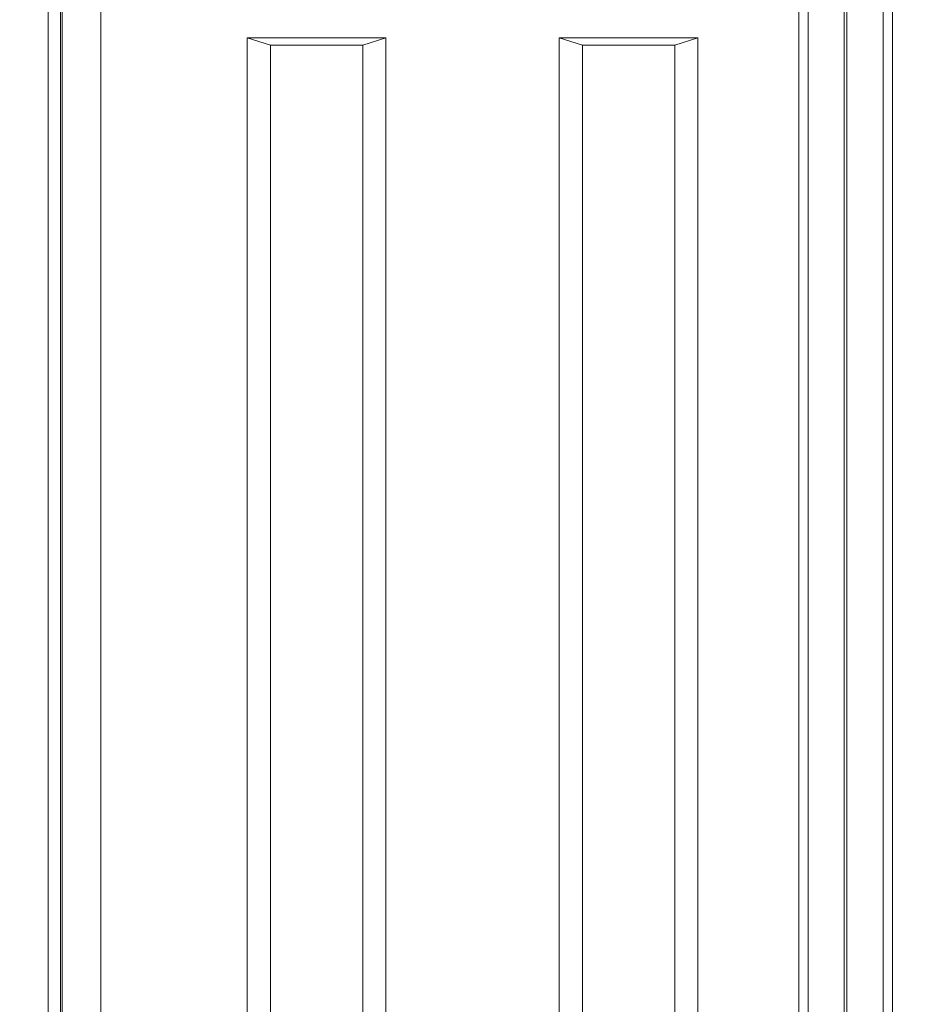
# Model space of a CAD drawing. Units: millimetres. Extents: x -4263 to 4775, y -7264 to 7280.
# Drawn here: x -2147 to -1612, y -4009 to -3422 of the extents above; entities that cross this region are included whole.
import ezdxf
from ezdxf.xclip import XClip

# ---------------------------------------------------------------- set-up
doc = ezdxf.new("R2010")
doc.units = ezdxf.units.MM
doc.header["$XCLIPFRAME"] = 0
for name, color, linetype, lineweight in [('EF-Slide-1200 Double-Slide', 7, 'Continuous', 5), ('Equipment-2D', 7, 'Continuous', 5), ('None', 7, 'Continuous', 5)]:
    doc.layers.add(name, color=color, linetype=linetype, lineweight=lineweight)

# ---------------------------------------------------------------- blocks, each defined once
blk = doc.blocks.new('Group')
at = {"layer": 'EF-Slide-1200 Double-Slide', "color": 7, "linetype": 'Continuous', "lineweight": 5, "transparency": 33554687}
for points in [[(-2121.7, -3276.89), (-2121.7, -3276.81), (-2121.7, -3459.08)], [(-1677.28, -3276.89), (-1677.29, -3276.81), (-1677.29, -3459.08)], [(-2129.91, -3440.29), (-2129.91, -3290), (-2122.68, -3297), (-2122.68, -3469.76)], [(-2122.68, -3500.49), (-2122.68, -3297)], [(-1651.15, -3309.11), (-1654.13, -3312.93), (-1654.13, -3499.07)], [(-1632.53, -3577.19), (-1632.53, -3307.62)], [(-2098.54, -3314.5), (-2098.54, -3499.95)], [(-1682.77, -3312.65), (-1682.77, -3453.76)], [(-1682.77, -3536.3), (-1682.77, -3314.5)], [(-1654.13, -3312.93), (-1655.69, -3312.93), (-1655.69, -3589.74)], [(-1654.13, -3589.74), (-1654.13, -3312.93)], [(-1632.53, -3312.65), (-1632.53, -3453.61)], [(-1627.05, -3314.5), (-1627.05, -3462.26)], [(-2129.91, -3333.96), (-2129.91, -3465.41)], [(-1677.29, -3600.47), (-1677.29, -3344.23)], [(-2121.7, -3610.17), (-2121.7, -3345.17)], [(-1627.05, -3600.47), (-1627.05, -3348.89)], [(-2098.54, -3559.2), (-2098.54, -3363.22)], [(-1655.69, -3577.19), (-1655.69, -3363.22)], [(-1928.75, -3433), (-1942.58, -3437.38), (-1997.52, -3437.38), (-2011.35, -3433), (-1928.75, -3433)], [(-2011.35, -3590.35), (-2011.35, -3433), (-1997.52, -3437.38)], [(-1928.75, -3433), (-2011.35, -3433)], [(-2011.35, -3433), (-2011.35, -3500.49)], [(-1997.52, -3437.38), (-1942.58, -3437.38), (-1942.58, -3618.22)], [(-1997.52, -3618.22), (-1997.52, -3437.38)], [(-1997.52, -3437.38), (-1997.52, -3590.35)], [(-1942.58, -3501.47), (-1942.58, -3437.38), (-1928.75, -3433)], [(-1928.75, -3433), (-1928.75, -3579.11)], [(-1928.75, -3500.49), (-1928.75, -3433)], [(-1742.88, -3433), (-1756.71, -3437.38), (-1811.65, -3437.38), (-1825.48, -3433), (-1742.88, -3433)], [(-1825.48, -3590.35), (-1825.48, -3433), (-1811.65, -3437.38)], [(-1742.88, -3433), (-1825.48, -3433)], [(-1825.48, -3433), (-1825.48, -3500.49)], [(-1811.65, -3437.38), (-1756.71, -3437.38), (-1756.71, -3618.22)], [(-1811.65, -3618.22), (-1811.65, -3437.38)], [(-1811.65, -3437.38), (-1811.65, -3590.35)], [(-1756.71, -3590.35), (-1756.71, -3437.38), (-1742.88, -3433), (-1742.88, -3579.11)], [(-1742.88, -3500.49), (-1742.88, -3433)], [(-2129.91, -3514.74), (-2129.91, -3440.29)], [(-1682.77, -3453.76), (-1682.77, -3600.47)], [(-1632.53, -3453.61), (-1632.53, -3600.47)], [(-2121.7, -3459.08)], [(-2121.7, -3459.08), (-2121.7, -3559.2)], [(-1677.29, -3459.08)], [(-1677.29, -3459.08), (-1677.29, -3577.19)], [(-2129.91, -3465.41), (-2129.91, -3610.17)], [(-1627.05, -3462.26), (-1627.05, -3609.26)], [(-2122.68, -3469.76)], [(-2122.68, -3469.76), (-2122.68, -3514.74)], [(-2122.68, -3649.17), (-2122.68, -3500.49)], [(-2098.54, -3499.95), (-2098.54, -3609.25)], [(-2011.35, -3500.49), (-2011.35, -3649.17)], [(-1942.58, -3590.35), (-1942.58, -3501.47)], [(-1928.75, -3649.17), (-1928.75, -3500.49)], [(-1825.48, -3500.49), (-1825.48, -3649.17)], [(-1742.88, -3649.17), (-1742.88, -3500.49)], [(-1654.13, -3499.07), (-1654.13, -3577.19)], [(-2129.91, -3643.36), (-2129.91, -3514.74)], [(-2129.91, -3514.74)], [(-2122.68, -3514.74), (-2122.68, -3621.15)], [(-1682.77, -3609.25), (-1682.77, -3536.3)], [(-2121.7, -3559.2), (-2121.7, -3616.65)], [(-2120.72, -3559.2)], [(-2120.72, -3559.2)], [(-2120.72, -3559.2)], [(-2118.34, -3559.2)], [(-2118.34, -3559.2)], [(-2114.83, -3559.2)], [(-2114.83, -3559.2)], [(-2111.91, -3559.2)], [(-2111.91, -3559.2)], [(-2107.16, -3559.2)], [(-2107.16, -3559.2)], [(-2102.07, -3559.2)], [(-2102.07, -3559.2)], [(-2102.07, -3559.2)], [(-2102.07, -3559.2)], [(-2098.54, -3626.27), (-2098.54, -3559.2)], [(-1677.29, -3577.19), (-1677.29, -3616.65)], [(-1676.31, -3577.19)], [(-1676.31, -3577.19)], [(-1676.31, -3577.19)], [(-1673.93, -3577.19)], [(-1673.93, -3577.19)], [(-1670.42, -3577.19)], [(-1670.42, -3577.19)], [(-1670.1, -3577.19)], [(-1670.1, -3577.19)], [(-1665.73, -3577.19)], [(-1665.73, -3577.19)], [(-1660.8, -3577.19)], [(-1660.8, -3577.19)], [(-1660.8, -3577.19)], [(-1655.69, -3626.27), (-1655.69, -3577.19)], [(-1654.13, -3577.19), (-1654.13, -3654.74)], [(-1648.94, -3577.19)], [(-1648.94, -3577.19)], [(-1648.94, -3577.19)], [(-1644.07, -3577.19)], [(-1644.07, -3577.19)], [(-1639.48, -3577.19)], [(-1639.48, -3577.19)], [(-1635.96, -3577.19)], [(-1635.96, -3577.19)], [(-1633.67, -3577.19)], [(-1633.67, -3577.19)], [(-1633.67, -3577.19)], [(-1632.53, -3606.88), (-1632.53, -3577.19)], [(-1928.75, -3579.11), (-1928.75, -3590.35)], [(-1742.88, -3579.11), (-1742.88, -3590.35)], [(-2011.35, -3613.28), (-2011.35, -3590.35)], [(-1997.52, -3590.35), (-1997.52, -3618.51)], [(-1942.58, -3609.74), (-1942.58, -3590.35)], [(-1942.58, -3590.35)], [(-1928.75, -3590.35), (-1928.75, -3641.65)], [(-1928.75, -3590.35)], [(-1825.48, -3613.28), (-1825.48, -3590.35)], [(-1811.65, -3590.35), (-1811.65, -3618.51)], [(-1756.71, -3609.74), (-1756.71, -3590.35)], [(-1756.71, -3590.35)], [(-1742.88, -3590.35), (-1742.88, -3641.65)], [(-1742.88, -3590.35)], [(-1655.69, -3589.74), (-1655.69, -3682.43)], [(-1654.13, -3682.43), (-1654.13, -3589.74)], [(-1682.77, -3600.47), (-1682.77, -3612.23)], [(-1677.29, -3621.24), (-1677.29, -3600.47)], [(-1632.53, -3600.47), (-1632.53, -3612.48)], [(-1627.05, -3628.77), (-1627.05, -3600.47)], [(-1632.53, -3659.66), (-1632.53, -3606.88)], [(-2129.91, -3610.17), (-2129.91, -3620.21)], [(-2121.7, -3621.79), (-2121.7, -3610.17)], [(-2098.54, -3609.25), (-2098.54, -3656.82)], [(-2093.35, -3609.26)], [(-2093.35, -3609.26)], [(-2088.48, -3609.26)], [(-2084.15, -3609.26)], [(-2080.57, -3609.26)], [(-2078.19, -3609.26)], [(-2077.02, -3609.26)], [(-2076.95, -3609.26)], [(-2074.99, -3609.26)], [(-2072.03, -3609.26)], [(-2071.37, -3609.26)], [(-2070.17, -3609.26)], [(-2067.67, -3609.26)], [(-2064.21, -3609.26)], [(-2059.96, -3609.26)], [(-2055.23, -3609.26)], [(-2011.35, -3648.47), (-2011.35, -3613.28)], [(-1942.58, -3654.9), (-1942.58, -3609.74)], [(-1825.48, -3648.47), (-1825.48, -3613.28)], [(-1756.71, -3654.9), (-1756.71, -3609.74)], [(-1697.38, -3609.26)], [(-1692.85, -3609.26)], [(-1688.77, -3609.26)], [(-1685.61, -3609.26)], [(-1683.61, -3609.26)], [(-1683.61, -3609.26)], [(-1682.77, -3658.85), (-1682.77, -3609.25)], [(-1682.77, -3612.23), (-1682.77, -3670.96)], [(-1632.53, -3612.48), (-1632.53, -3681.19)], [(-1627.05, -3609.26), (-1627.05, -3619.45)], [(-1626.11, -3609.26)], [(-1626.11, -3609.26)], [(-1623.85, -3609.26)], [(-1620.88, -3609.26)], [(-1616.81, -3609.26)], [(-1612.19, -3609.26)], [(-2121.7, -3616.65), (-2121.7, -3657.52)], [(-1997.52, -3679.32), (-1997.52, -3618.22)], [(-1997.52, -3618.51), (-1997.52, -3654.83)], [(-1997.52, -3618.51)], [(-1942.58, -3618.22), (-1942.58, -3679.32)], [(-1811.65, -3679.32), (-1811.65, -3618.22)], [(-1811.65, -3618.51), (-1811.65, -3654.83)], [(-1811.65, -3618.51)], [(-1756.71, -3618.22), (-1756.71, -3679.32)], [(-1677.29, -3616.65), (-1677.29, -3659.52)], [(-1627.05, -3619.45)], [(-1627.05, -3619.45), (-1627.05, -3677.08)], [(-2129.91, -3620.21)], [(-2129.91, -3620.21), (-2129.91, -3671.55)], [(-2122.68, -3621.15), (-2122.68, -3642.89)], [(-2122.68, -3621.15)], [(-2121.7, -3689.23), (-2121.7, -3621.79)], [(-1677.29, -3680.9), (-1677.29, -3621.24)], [(-2098.54, -3658.98), (-2098.54, -3626.27)], [(-1655.69, -3661.09), (-1655.69, -3626.27)], [(-1627.05, -3670.59), (-1627.05, -3628.77)], [(-2129.91, -3649.89), (-2129.91, -3643.36)], [(-2122.68, -3642.89), (-2122.68, -3668.22)], [(-1928.75, -3641.65), (-1928.75, -3648.34)], [(-1742.88, -3641.65), (-1742.88, -3648.34)], [(-2122.68, -3685.33), (-2122.68, -3649.17)], [(-2011.35, -3648.47)], [(-2011.35, -3654.96), (-2011.35, -3648.47)], [(-2011.35, -3649.17), (-2011.35, -3654.96)], [(-1928.75, -3648.34)], [(-1928.75, -3648.34), (-1928.75, -3675.06)], [(-1928.75, -3685.33), (-1928.75, -3649.17)], [(-1825.48, -3648.47)], [(-1825.48, -3654.96), (-1825.48, -3648.47)], [(-1825.48, -3649.17), (-1825.48, -3654.96)], [(-1742.88, -3648.34)], [(-1742.88, -3648.34), (-1742.88, -3675.06)], [(-1742.88, -3685.33), (-1742.88, -3649.17)], [(-2129.91, -3695.83), (-2129.91, -3649.89)], [(-2129.91, -3649.89)], [(-2011.35, -3662.11), (-2011.35, -3654.96)], [(-2011.35, -3654.96), (-2011.35, -3669.17)], [(-1997.52, -3654.83), (-1997.52, -3679.56)], [(-1997.52, -3654.83)], [(-1942.58, -3675.9), (-1942.58, -3654.9)], [(-1942.58, -3654.9)], [(-1825.48, -3662.11), (-1825.48, -3654.96)], [(-1825.48, -3654.96), (-1825.48, -3669.17)], [(-1811.65, -3654.83), (-1811.65, -3679.56)], [(-1811.65, -3654.83)], [(-1756.71, -3675.9), (-1756.71, -3654.9)], [(-1756.71, -3654.9)], [(-1654.13, -3654.74), (-1654.13, -3661.4)], [(-2121.7, -3657.52), (-2121.7, -3703.5)], [(-2120.72, -3658.23)], [(-2120.72, -3658.23)], [(-2120.72, -3658.23)], [(-2118.34, -3658.65)], [(-2114.83, -3659)], [(-2111.91, -3659.19)], [(-2107.16, -3659.39)], [(-2102.07, -3659.48)], [(-2102.07, -3659.48)], [(-2098.54, -3656.82)], [(-2098.54, -3656.82), (-2098.54, -3692.14)], [(-2098.54, -3725.68), (-2098.54, -3658.98)], [(-1682.77, -3658.85)], [(-1682.77, -3676.84), (-1682.77, -3658.85)], [(-1677.29, -3659.52), (-1677.29, -3703.5)], [(-1676.31, -3660.26)], [(-1676.31, -3660.26)], [(-1676.31, -3660.26)], [(-1673.93, -3660.72)], [(-1670.42, -3661.09)], [(-1670.1, -3661.12)], [(-1655.69, -3725.68), (-1655.69, -3661.09)], [(-1639.48, -3661.1)], [(-1635.96, -3660.73)], [(-1633.67, -3660.3)], [(-1633.67, -3660.3)], [(-1633.67, -3660.3)], [(-1632.53, -3690.61), (-1632.53, -3659.66)], [(-2011.35, -3669.17), (-2011.35, -3662.11)], [(-1825.48, -3669.17), (-1825.48, -3662.11)], [(-1665.73, -3661.39)], [(-1660.8, -3661.56)], [(-1660.8, -3661.56)], [(-1654.13, -3661.4), (-1654.13, -3732.58)], [(-1648.94, -3661.56)], [(-1648.94, -3661.56)], [(-1644.07, -3661.39)], [(-2129.91, -3671.55), (-2129.91, -3691.56)], [(-2122.68, -3668.22), (-2122.68, -3670.5)], [(-2122.68, -3670.5), (-2122.68, -3697.56)], [(-2122.68, -3670.5)], [(-2011.35, -3675.42), (-2011.35, -3669.17)], [(-2011.35, -3669.17), (-2011.35, -3685.33)], [(-1825.48, -3675.42), (-1825.48, -3669.17)], [(-1825.48, -3669.17), (-1825.48, -3685.33)], [(-1682.77, -3670.96), (-1682.77, -3692.98)], [(-1627.05, -3710.92), (-1627.05, -3670.59)], [(-2072.03, -3678.65)], [(-2071.37, -3677.27)], [(-2070.17, -3676.37)], [(-2067.67, -3675.5)], [(-2064.21, -3674.79)], [(-2059.96, -3674.27)], [(-2055.23, -3673.96)], [(-2047.9, -3673.88)], [(-2011.35, -3690.26), (-2011.35, -3675.42)], [(-1942.58, -3692.66), (-1942.58, -3675.9)], [(-1942.58, -3675.9)], [(-1928.75, -3675.06), (-1928.75, -3675.58)], [(-1928.75, -3675.58)], [(-1928.75, -3675.58), (-1928.74, -3711.13)], [(-1825.48, -3690.26), (-1825.48, -3675.42)], [(-1756.71, -3692.66), (-1756.71, -3675.9)], [(-1756.71, -3675.9)], [(-1742.88, -3675.06), (-1742.88, -3675.58)], [(-1742.88, -3675.58)], [(-1742.88, -3675.58), (-1742.87, -3711.13)], [(-1702.37, -3673.88)], [(-1697.38, -3674.04)], [(-1692.85, -3674.42)], [(-1688.77, -3675.01)], [(-1685.61, -3675.77)], [(-1683.61, -3676.62)], [(-1682.77, -3728.43), (-1682.77, -3676.84)], [(-1627.05, -3677.08), (-1627.05, -3700.06)], [(-1626.11, -3676.56)], [(-1623.85, -3675.66)], [(-1620.88, -3674.98)], [(-1616.81, -3674.4)], [(-1612.19, -3674.03)], [(-1997.52, -3738.17), (-1997.52, -3679.32)], [(-1997.52, -3679.56), (-1997.52, -3692.9)], [(-1942.58, -3679.32), (-1942.58, -3738.17)], [(-1811.65, -3738.17), (-1811.65, -3679.32)], [(-1811.65, -3679.56), (-1811.65, -3692.9)], [(-1756.71, -3679.32), (-1756.71, -3738.17)], [(-1677.29, -3716.02), (-1677.29, -3680.9)], [(-1655.69, -3682.43), (-1655.69, -3771.35)], [(-1654.13, -3771.35), (-1654.13, -3682.43)], [(-1632.53, -3681.19), (-1632.53, -3698.83)], [(-2122.68, -3802.8), (-2122.68, -3685.33)], [(-2122.68, -3685.33)], [(-2121.7, -3717.43), (-2121.7, -3689.23)], [(-2121.7, -3689.23)], [(-2078.19, -3690.26)], [(-2077.02, -3689.35)], [(-2076.95, -3689.24)], [(-2074.99, -3685.02)], [(-2011.35, -3685.33), (-2011.35, -3802.8)], [(-2011.35, -3717.38), (-2011.35, -3690.26)], [(-1928.75, -3802.8), (-1928.75, -3685.33)], [(-1928.75, -3685.33)], [(-1825.48, -3685.33), (-1825.48, -3802.8)], [(-1825.48, -3717.38), (-1825.48, -3690.26)], [(-1742.88, -3685.33)], [(-1742.88, -3802.8), (-1742.88, -3685.33)], [(-2129.91, -3691.56)], [(-2129.91, -3691.56), (-2129.91, -3716.02)], [(-2129.91, -3695.83)], [(-2129.91, -3706.62), (-2129.91, -3695.83)], [(-2098.54, -3692.14), (-2098.54, -3749.45)], [(-2093.35, -3692.82)], [(-2093.35, -3692.82)], [(-2088.48, -3692.47)], [(-2084.15, -3691.91)], [(-2080.57, -3691.14)], [(-1997.52, -3692.9), (-1997.52, -3738.28)], [(-1997.52, -3692.9)], [(-1942.58, -3740.08), (-1942.58, -3692.66)], [(-1942.58, -3692.66)], [(-1811.65, -3692.9), (-1811.65, -3738.28)], [(-1811.65, -3692.9)], [(-1756.71, -3740.08), (-1756.71, -3692.66)], [(-1756.71, -3692.66)], [(-1682.77, -3692.98)], [(-1682.77, -3692.98), (-1682.77, -3722.2)], [(-1632.53, -3725.47), (-1632.53, -3690.61)], [(-2122.68, -3697.56), (-2122.68, -3737.35)], [(-1632.53, -3698.83), (-1632.53, -3746.28)], [(-1632.53, -3698.83)], [(-1627.05, -3700.06)], [(-1627.05, -3700.06), (-1627.05, -3731.9)], [(-2129.91, -3740.23), (-2129.91, -3706.62)], [(-2121.7, -3703.5), (-2121.7, -3723.64)], [(-1677.29, -3703.5), (-1677.29, -3725.56)], [(-1928.74, -3711.13), (-1928.74, -3717.49)], [(-1742.87, -3711.13), (-1742.87, -3717.49)], [(-1627.05, -3710.92)], [(-1627.05, -3722.97), (-1627.05, -3710.92)], [(-2129.91, -3716.02), (-2129.91, -3762.08)], [(-2129.91, -3716.02)], [(-2121.7, -3754.4), (-2121.7, -3717.43)], [(-2011.35, -3717.38)], [(-2011.35, -3749.16), (-2011.35, -3717.38)], [(-1928.74, -3717.49), (-1928.74, -3871.64)], [(-1928.74, -3717.49)], [(-1825.48, -3717.38)], [(-1825.48, -3749.16), (-1825.48, -3717.38)], [(-1742.87, -3717.49), (-1742.88, -3871.64)], [(-1742.87, -3717.49)], [(-1677.29, -3746.36), (-1677.29, -3716.02)], [(-2121.7, -3723.64), (-2121.7, -3788.93)], [(-2098.54, -3725.68)], [(-2098.54, -3730.56), (-2098.54, -3725.68)], [(-2055.23, -3725.58)], [(-2047.9, -3725.38)], [(-1702.37, -3725.39)], [(-1682.77, -3722.2)], [(-1682.77, -3722.2), (-1682.77, -3772.04)], [(-1677.29, -3725.56), (-1677.29, -3793.61)], [(-1677.29, -3725.56)], [(-1655.69, -3725.68)], [(-1655.69, -3732.57), (-1655.69, -3725.68)], [(-1632.53, -3779.47), (-1632.53, -3725.47)], [(-1627.05, -3781.04), (-1627.05, -3722.97)], [(-2120.72, -3726.29)], [(-2120.72, -3726.29)], [(-2120.72, -3726.29)], [(-2118.34, -3727.82)], [(-2114.83, -3729.11)], [(-2111.91, -3729.8)], [(-2107.16, -3730.51)], [(-2102.07, -3730.85)], [(-2098.54, -3798.98), (-2098.54, -3730.56)], [(-2070.17, -3730.99)], [(-2067.67, -3729.03)], [(-2064.21, -3727.45)], [(-2059.96, -3726.27)], [(-1697.38, -3725.75)], [(-1692.85, -3726.59)], [(-1688.77, -3727.93)], [(-1685.61, -3729.64)], [(-1682.77, -3728.43)], [(-1682.77, -3733.1), (-1682.77, -3728.43)], [(-1676.31, -3728.32)], [(-1676.31, -3728.32)], [(-1673.93, -3729.89)], [(-1670.42, -3731.2)], [(-1670.1, -3731.29)], [(-1639.48, -3731.22)], [(-1635.96, -3729.92)], [(-1633.67, -3728.46)], [(-1633.67, -3728.46)], [(-1633.67, -3728.46)], [(-1626.11, -3731.42)], [(-1626.11, -3731.42)], [(-1623.85, -3729.39)], [(-1620.88, -3727.86)], [(-1616.81, -3726.55)], [(-1612.19, -3725.72)], [(-2122.68, -3737.35), (-2122.68, -3809.8)], [(-2072.03, -3736.11)], [(-2071.37, -3733.01)], [(-1682.77, -3799.31), (-1682.77, -3733.1)], [(-1665.73, -3732.24)], [(-1660.8, -3732.82)], [(-1655.69, -3801.29), (-1655.69, -3732.57)], [(-1654.13, -3732.58), (-1654.13, -3747.13)], [(-1644.07, -3732.23)], [(-1627.05, -3731.9), (-1627.05, -3775.69)], [(-2129.91, -3777.07), (-2129.91, -3740.23)], [(-1997.52, -3886.71), (-1997.52, -3738.17)], [(-1997.52, -3738.28), (-1997.52, -3744.08)], [(-1942.58, -3738.17), (-1942.58, -3886.71)], [(-1942.58, -3744.09), (-1942.58, -3740.08)], [(-1942.58, -3740.08)], [(-1811.65, -3886.71), (-1811.65, -3738.17)], [(-1811.65, -3738.28), (-1811.65, -3744.08)], [(-1756.71, -3738.17), (-1756.71, -3886.71)], [(-1756.71, -3744.09), (-1756.71, -3740.08)], [(-1756.71, -3740.08)], [(-2011.35, -3823.79), (-2011.35, -3749.16)], [(-1997.52, -3744.08), (-1997.52, -3887.24)], [(-1997.52, -3744.08)], [(-1997.52, -3744.08)], [(-1942.58, -3787.13), (-1942.58, -3744.09)], [(-1825.48, -3823.79), (-1825.48, -3749.16)], [(-1811.65, -3744.08), (-1811.65, -3887.24)], [(-1811.65, -3744.08)], [(-1811.65, -3744.08)], [(-1756.71, -3787.13), (-1756.71, -3744.09)], [(-1677.29, -3796.95), (-1677.29, -3746.36)], [(-1677.29, -3746.36)], [(-1654.13, -3747.13)], [(-1654.13, -3747.13), (-1654.13, -3800.93)], [(-1632.53, -3746.28), (-1632.53, -3785.3)], [(-2121.7, -3798.12), (-2121.7, -3754.4)], [(-2121.7, -3754.4)], [(-2098.54, -3749.45), (-2098.54, -3767.41)], [(-2074.99, -3750.45)], [(-2077.02, -3760.19)], [(-2076.95, -3759.94)], [(-2129.91, -3762.08), (-2129.91, -3773.04)], [(-2084.15, -3765.94)], [(-2080.57, -3764.2)], [(-2078.19, -3762.24)], [(-2098.54, -3767.41), (-2098.54, -3822.49)], [(-2093.35, -3767.98)], [(-2093.35, -3767.98)], [(-2088.48, -3767.2)], [(-1682.77, -3772.04), (-1682.77, -3781.08)], [(-1655.69, -3771.35), (-1655.69, -3837.79)], [(-1654.13, -3837.79), (-1654.13, -3771.35)], [(-2129.91, -3773.04), (-2129.91, -3897.64)], [(-2129.91, -3773.04)], [(-2129.91, -3852.2), (-2129.91, -3777.07)], [(-1627.05, -3775.69), (-1627.05, -3797.41)], [(-1682.77, -3781.08), (-1682.77, -3903.71)], [(-1632.53, -3779.47)], [(-1632.53, -3791.36), (-1632.53, -3779.47)], [(-1627.05, -3781.04)], [(-1627.05, -3782.19), (-1627.05, -3781.04)], [(-1627.05, -3903.71), (-1627.05, -3782.19)], [(-2121.7, -3788.93), (-2121.7, -3793.61)], [(-2064.21, -3790.23)], [(-2059.96, -3788.81)], [(-2055.23, -3787.97)], [(-1942.58, -3898.13), (-1942.58, -3787.13)], [(-1756.71, -3898.13), (-1756.71, -3787.13)], [(-1697.38, -3788.18)], [(-1692.85, -3789.2)], [(-1632.53, -3785.3), (-1632.53, -3813.18)], [(-1616.81, -3789.15)], [(-1612.19, -3788.14)], [(-2121.7, -3793.61), (-2121.7, -3903.99)], [(-2118.34, -3794.28)], [(-2070.17, -3794.53)], [(-2067.67, -3792.15)], [(-1688.77, -3790.82)], [(-1685.61, -3792.9)], [(-1683.61, -3795.19)], [(-1683.61, -3795.19)], [(-1677.29, -3793.61), (-1677.29, -3906.73)], [(-1676.31, -3793.9)], [(-1633.67, -3794.14)], [(-1632.53, -3906.73), (-1632.53, -3791.36)], [(-1626.11, -3795.04)], [(-1626.11, -3795.04)], [(-1623.85, -3792.59)], [(-1620.88, -3790.73)], [(-2121.7, -3798.12)], [(-2121.7, -3821.18), (-2121.7, -3798.12)], [(-2114.83, -3796.43)], [(-2111.91, -3797.6)], [(-2107.16, -3798.78)], [(-2102.07, -3799.34)], [(-2102.07, -3799.34)], [(-2098.54, -3798.98)], [(-2098.54, -3806.72), (-2098.54, -3798.98)], [(-2072.03, -3800.73)], [(-2071.37, -3796.97)], [(-1682.77, -3922.2), (-1682.77, -3799.31)], [(-1677.29, -3796.95)], [(-1677.29, -3813.18), (-1677.29, -3796.95)], [(-1673.93, -3796.47)], [(-1670.42, -3798.62)], [(-1670.1, -3798.77)], [(-1665.73, -3800.32)], [(-1660.8, -3801.27)], [(-1660.8, -3801.27)], [(-1655.69, -3801.29)], [(-1655.69, -3806.72), (-1655.69, -3801.29)], [(-1654.13, -3800.93), (-1654.13, -3820.87)], [(-1648.94, -3801.26)], [(-1648.94, -3801.26)], [(-1644.07, -3800.31)], [(-1639.48, -3798.66)], [(-1635.96, -3796.53)], [(-1627.05, -3797.41), (-1627.05, -3922.2)], [(-2122.68, -3961.93), (-2122.68, -3802.8)], [(-2098.54, -3914.15), (-2098.54, -3806.72)], [(-2011.35, -3802.8), (-2011.35, -3961.93)], [(-1928.75, -3961.93), (-1928.75, -3802.8)], [(-1825.48, -3802.8), (-1825.48, -3961.93)], [(-1742.88, -3961.93), (-1742.88, -3802.8)], [(-1655.69, -3916.89), (-1655.69, -3806.72)], [(-2122.68, -3809.8), (-2122.68, -3909.14)], [(-1677.29, -3893.22), (-1677.29, -3813.18)], [(-1632.53, -3813.18), (-1632.53, -3935.81)], [(-1632.53, -3813.18)], [(-2074.99, -3818.1)], [(-2121.7, -3878.08), (-2121.7, -3821.18)], [(-2098.54, -3822.49), (-2098.54, -3839.66)], [(-2011.35, -3823.79)], [(-2011.35, -3871.59), (-2011.35, -3823.79)], [(-1825.48, -3823.79)], [(-1825.48, -3871.59), (-1825.48, -3823.79)], [(-1654.13, -3820.87), (-1654.13, -3916.89)], [(-2077.02, -3829.9)], [(-2076.95, -3829.6)], [(-2084.15, -3836.86)], [(-2080.57, -3834.76)], [(-2078.19, -3832.39)], [(-2098.54, -3839.66), (-2098.54, -3964.46)], [(-2093.35, -3839.34)], [(-2093.35, -3839.34)], [(-2088.48, -3838.39)], [(-1655.69, -3837.79), (-1655.69, -3981.2)], [(-1654.13, -3981.2), (-1654.13, -3837.79)], [(-2129.91, -3922.71), (-2129.91, -3852.2)], [(-2011.35, -3918.29), (-2011.35, -3871.59)], [(-2011.35, -3871.59)], [(-1928.74, -3871.64), (-1928.75, -3921.87)], [(-1825.48, -3918.29), (-1825.48, -3871.59)], [(-1825.48, -3871.59)], [(-1742.88, -3871.64), (-1742.88, -3921.87)], [(-2121.7, -3945.78), (-2121.7, -3878.08)], [(-1997.52, -5136.4), (-1997.52, -3886.71)], [(-1997.52, -3887.24), (-1997.52, -3898.09)], [(-1942.58, -3886.71), (-1942.58, -5136.4)], [(-1811.65, -5136.4), (-1811.65, -3886.71)], [(-1811.65, -3887.24), (-1811.65, -3898.09)], [(-1756.71, -3886.71), (-1756.71, -5136.4)], [(-1677.29, -3935.81), (-1677.29, -3893.22)], [(-2129.91, -3897.64), (-2129.91, -3936.36)], [(-1997.52, -3898.09), (-1997.52, -5137.17)], [(-1997.52, -3898.09)], [(-1942.58, -4449.8), (-1942.58, -3898.13)], [(-1811.65, -3898.09), (-1811.65, -5137.17)], [(-1811.65, -3898.09)], [(-1756.71, -4449.8), (-1756.71, -3898.13)], [(-2121.7, -3903.99), (-2121.7, -3998.44)], [(-1682.77, -3903.71), (-1682.77, -3955.72)], [(-1677.29, -3906.73), (-1677.29, -3997.53)], [(-1632.53, -3906.73)], [(-1632.53, -3915.77), (-1632.53, -3906.73)], [(-1627.05, -3926.66), (-1627.05, -3903.71)], [(-2122.68, -3909.14)], [(-2122.68, -3909.14), (-2122.68, -4031.4)], [(-1633.67, -3909.45)], [(-2102.07, -3914.1)], [(-2098.54, -3943.31), (-2098.54, -3914.15)], [(-2011.35, -4514.94), (-2011.35, -3918.29)], [(-1825.48, -4514.94), (-1825.48, -3918.29)], [(-1660.8, -3916.58)], [(-1655.69, -3943.31), (-1655.69, -3916.89)], [(-1654.13, -3916.89), (-1654.13, -4007.68)], [(-1632.53, -3997.53), (-1632.53, -3915.77)], [(-2129.91, -3928.01), (-2129.91, -3922.71)], [(-1928.75, -3921.87), (-1928.75, -4913.03)], [(-1742.88, -3921.87), (-1742.88, -4913.03)], [(-1683.61, -3919.99)], [(-1682.77, -3949.44), (-1682.77, -3922.2)], [(-1627.05, -3922.2), (-1627.05, -4022.79)], [(-2129.91, -3951.53), (-2129.91, -3928.01)], [(-1627.05, -3948.07), (-1627.05, -3926.66)], [(-2129.91, -3936.36), (-2129.91, -4031.69)], [(-2129.91, -3936.36)], [(-1677.29, -3987.82), (-1677.29, -3935.81)], [(-1632.53, -3935.81), (-1632.53, -3987.82)], [(-1632.53, -3935.81)], [(-2121.7, -3984.5), (-2121.7, -3945.78)], [(-2098.54, -4008.6), (-2098.54, -3943.31)], [(-1655.69, -4007.68), (-1655.69, -3943.31)], [(-1627.05, -3955.72), (-1627.05, -3948.07)], [(-2129.91, -4055.38), (-2129.91, -3951.53)], [(-1682.77, -3979.24), (-1682.77, -3949.44)], [(-1682.77, -3955.72), (-1682.77, -4038.54)], [(-1682.77, -3955.72)], [(-1627.05, -4059.58), (-1627.05, -3955.72)], [(-2122.68, -4078.66), (-2122.68, -3961.93)], [(-2098.54, -3964.46), (-2098.54, -4065.05)], [(-2011.35, -3961.93), (-2011.35, -4078.66)], [(-1928.75, -4078.66), (-1928.75, -3961.93)], [(-1825.48, -3961.93), (-1825.48, -4078.66)], [(-1742.88, -4078.66), (-1742.88, -3961.93)], [(-1682.77, -4022.79), (-1682.77, -3979.24)], [(-1655.69, -3981.2), (-1655.69, -4089.11)], [(-1654.13, -4089.11), (-1654.13, -3981.2)], [(-2121.7, -4007.1), (-2121.7, -3984.5)], [(-1677.29, -4002.04), (-1677.29, -3987.82)], [(-1632.53, -3987.82), (-1632.53, -4007.14)], [(-2121.7, -3998.44), (-2121.7, -4023.78)], [(-1677.29, -3997.53), (-1677.29, -4023.78)], [(-1633.67, -4000.24)], [(-1632.53, -4024.07), (-1632.53, -3997.53)], [(-2121.7, -4079.82), (-2121.7, -4007.1)], [(-1677.29, -4091.68), (-1677.29, -4002.04)], [(-1632.53, -4007.14), (-1632.53, -4091.68)], [(-2102.07, -4008.55)], [(-2098.54, -4051.22), (-2098.54, -4008.6)], [(-1660.8, -4007.37)], [(-1655.69, -4051.22), (-1655.69, -4007.68)], [(-1654.13, -4007.68), (-1654.13, -4073.34)]]:
    blk.add_lwpolyline(points, dxfattribs=at)
blk = doc.blocks.new('_Design Layer-1 (3D)')
at = {"layer": 'Equipment-2D', "color": 255, "linetype": 'Continuous', "transparency": 33554687}
blk.add_lwpolyline([(-2129.91, -6252.38), (-2129.91, -3290.44), (-2134.91, -3290.44), (-2134.91, -3285.59), (-2146.91, -3285.59), (-2146.91, -3285.59)], dxfattribs=at)
at = {"layer": 'Equipment-2D', "transparency": 33554687}
blk.add_open_spline([(-2129.91, -6252.38), (-2129.91, -4771.41), (-2129.91, -3290.44)], degree=2, dxfattribs=at)
at = {"layer": 'EF-Slide-1200 Double-Slide', "color": 7, "transparency": 33554687}
blk.add_blockref('Group', (0, 0), dxfattribs=at)

msp = doc.modelspace()

# ---------------------------------------------------------------- block references
at = {"layer": 'None', "color": 7, "transparency": 33554687}
ref = msp.add_blockref('_Design Layer-1 (3D)', (0, 0), dxfattribs=at)
XClip(ref).set_block_clipping_path([(-5592.2317983452, -8588.002411649), (7357.7682016548, 8361.997588351)])

doc.saveas('drawing.dxf')
